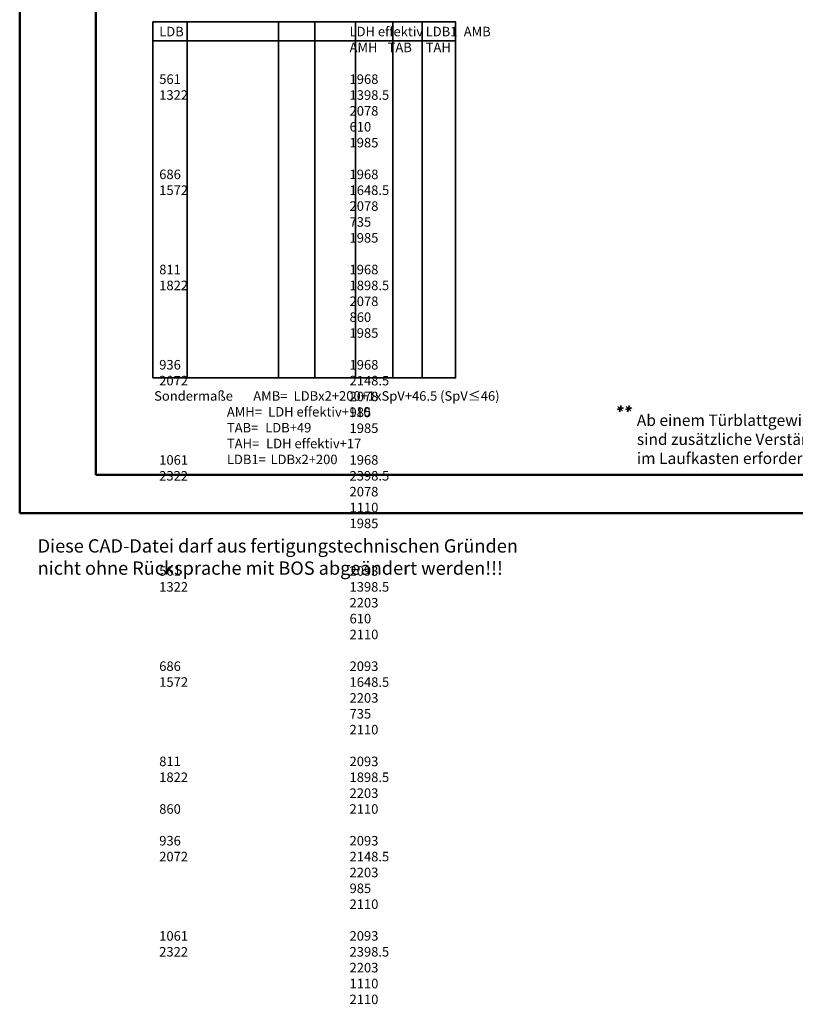
# Model space of a CAD drawing. Units: millimetres. Extents: x 0 to 1680, y -258 to 1188.
# Drawn here: x 0 to 407, y -258 to 259 of the extents above; entities that cross this region are included whole.
import ezdxf

# ---------------------------------------------------------------- set-up
doc = ezdxf.new("R2010")
doc.units = ezdxf.units.MM
for name, color, linetype, lineweight in [('AM_0', 7, 'Continuous', 50), ('AM_6', 2, 'Continuous', 35), ('AM_BOR', 7, 'Continuous', 50)]:
    doc.layers.add(name, color=color, linetype=linetype, lineweight=lineweight)
doc.layers.add('AM_12', color=7, linetype='Continuous', lineweight=50, plot=False)
doc.styles.get("Standard").update_dxf_attribs({"font": 'isocp.shx'})

# ---------------------------------------------------------------- blocks, each defined once
blk = doc.blocks.new('DIN_A3_BOS')
at = {"layer": 'AM_12'}
blk.add_lwpolyline([(0, 0), (420, 0), (420, 297), (0, 297)], close=True, dxfattribs=at)
at = {"layer": 'AM_BOR'}
blk.add_lwpolyline([(20, 10), (410, 10), (410, 287), (20, 287)], close=True, dxfattribs=at)

msp = doc.modelspace()

# ---------------------------------------------------------------- linework, layer by layer
at = {"layer": 'AM_6'}
for p, q in [((70, 258), (70, 71)), ((88, 258), (88, 71)), ((136, 258), (136, 71)), ((155, 258), (155, 71)), ((176.5, 258), (176.495, 71.018)), ((196, 258), (196, 71)), ((211.5, 258), (211.5, 71)), ((70, 248), (229, 248)), ((313.845, 54.46), (317.192, 55.187)), ((314.311, 56.038), (316.726, 53.609)), ((315.986, 56.471), (315.051, 53.176)), ((318.197, 54.46), (321.545, 55.187)), ((318.663, 56.038), (321.079, 53.609)), ((320.338, 56.471), (319.403, 53.176))]:
    msp.add_line(p, q, dxfattribs=at)
msp.add_lwpolyline([(70, 258), (229, 258), (229, 71), (70, 71)], dxfattribs=at)

# ---------------------------------------------------------------- block references
at = {"layer": 'AM_0', "lineweight": 0, "xscale": 2, "yscale": 2, "zscale": 2}
msp.add_blockref('DIN_A3_BOS', (0, 0), dxfattribs=at)

# ---------------------------------------------------------------- texts
at = {"layer": 'AM_6', "attachment_point": 1}
for s, insert, char_height, width in [('\\pt20,65,85,105,125,140;LDB^ILDH effektiv^ILDB1^IAMB^IAMH^ITAB^ITAH\\P\\pt20,35,75,100,120,140,165;\\P\\pt20,35,65,85,105,125,140,165;561^I1968^I^I1322^I1398.5^I2078^I610^I1985\\P\\pt20,35,75,100,120,140,165;\\P\\pt20,35,65,85,105,125,140;686^I1968^I^I1572^I1648.5^I2078^I735^I1985\\P\\pt20,35,75,100,120,140;\\P\\pt20,35,65,85,105,125,140,160;811^I1968^I^I1822^I1898.5^I2078^I860^I1985^I\\P\\pt20,35,75,100,120,140,165;\\P\\pt20,35,65,85,105,125,140;936^I1968^I^I2072^I2148.5^I2078^I985^I1985\\P\\pt20,35,75,100,120,140,165;\\P\\pt20,35,65,85,105,125,140;1061^I1968^I^I2322^I2398.5^I2078^I1110^I1985\\P\\pt20,35,75,100,120,140,165;\\P\\P\\pt20,35,65,85,105,125,140,165;561^I2093^I^I1322^I1398.5^I2203^I610^I2110\\P\\pt20,35,75,100,120,140,165;\\P\\pt20,35,65,85,105,125,140;686^I2093^I^I1572^I1648.5^I2203^I735^I2110\\P\\pt20,35,75,100,120,140,165;\\P\\pt20,35,65,85,105,120,125,140,165;811^I2093^I^I1822^I1898.5^I2203^I^I860^I2110\\P\\pt20,35,75,100,120,140,165;\\P\\pt20,35,65,85,105,125,140;936^I2093^I^I2072^I2148.5^I2203^I985^I2110\\P\\pt20,35,75,100,120,140,165;\\P\\pt20,35,65,85,105,125,140;1061^I2093^I^I2322^I2398.5^I2203^I1110^I2110', (73.308, 255.425), 5, 186.20671), ('Ab einem Türblattgewicht > 80 kg\\Psind zusätzliche Verstärkungsprofile\\Pim Laufkasten erforderlich', (324.24, 51.742), 6, 182.03243), ('Diese CAD-Datei darf aus fertigungstechnischen Gründen nicht ohne Rücksprache mit BOS abgeändert werden!!!', (9.431, -13.783), 7, 271.08941)]:
    msp.add_mtext(s, dxfattribs=dict(at, insert=insert, char_height=char_height, width=width))
at = {"layer": 'AM_6', "insert": (70.66, 64), "char_height": 5, "attachment_point": 1}
msp.add_mtext_dynamic_manual_height_columns('Sondermaße {\\W6.025984; }AMB={\\W2.125; }LDBx2+200+1xSpV+46.5 (SpV{\\fCalibri|b0|i0|c0|p34;\\C2;≤}46)\\P                         AMH={\\W2.125; }LDH effektiv+110\\P                         TAB={\\W2.375; }LDB+49\\P                         TAH={\\W2.375; }LDH effektiv+17\\P                         LDB1={\\W1.625; }LDBx2+200\\P                         ', width=182.64193, gutter_width=12.5, heights=[0], dxfattribs=at)

doc.saveas('drawing.dxf')
